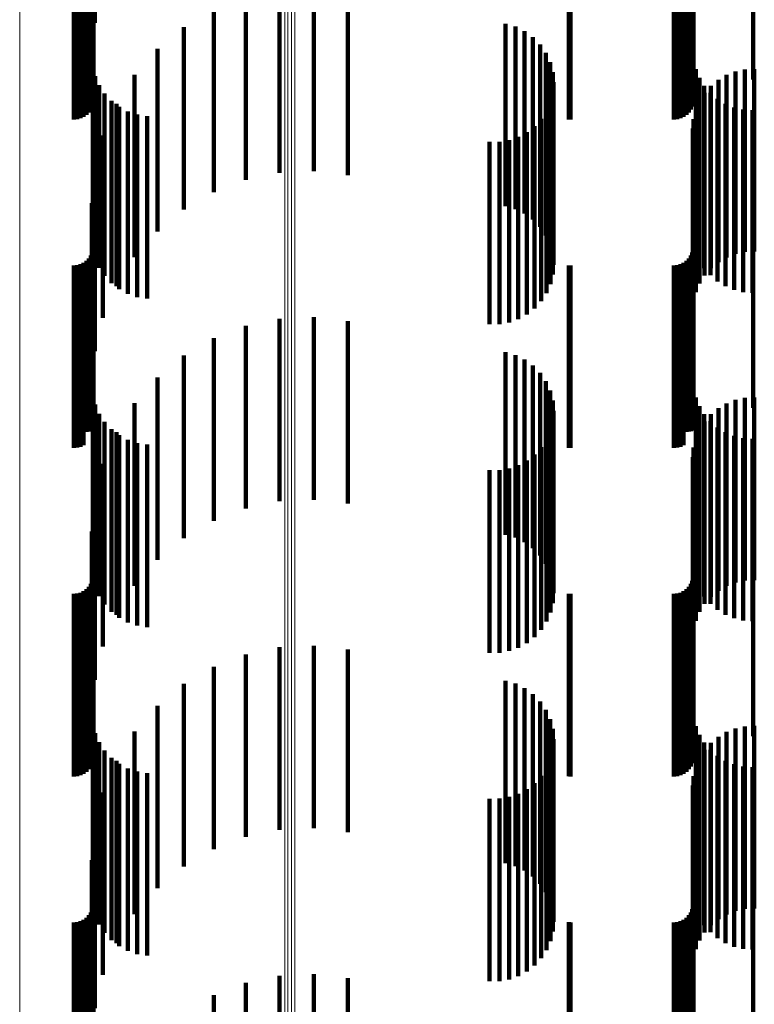
# Model space of a CAD drawing. Units: metres. Extents: x 0.02 to 0.11, y -0.53 to 0.6.
# Drawn here: x 0.07 to 0.09, y 0.11 to 0.14 of the extents above; entities that cross this region are included whole.
import ezdxf

# ---------------------------------------------------------------- set-up
doc = ezdxf.new("R2010")
doc.units = ezdxf.units.M
doc.linetypes.add('AUSGEZOGEN', pattern=[0])
doc.linetypes.add('VERDECKT2_S2', pattern=[0.009, 0.005, -0.004])
doc.layers.add('Standard', color=7, linetype='AUSGEZOGEN', lineweight=13)

msp = doc.modelspace()

# ---------------------------------------------------------------- linework, layer by layer
at = {"layer": 'Standard', "color": 253, "linetype": 'VERDECKT2_S2', "lineweight": 140, "transparency": 33554687}
for p, q in [((0.067184, 0.142718), (0.067184, 0.138407)), ((0.06726, 0.14291), (0.06726, 0.139347)), ((0.0671, 0.14056), (0.0671, 0.136894)), ((0.067154, 0.140576), (0.067154, 0.136972)), ((0.067194, 0.140594), (0.067194, 0.137058)), ((0.067219, 0.140613), (0.067219, 0.13715)), ((0.067227, 0.14074), (0.067227, 0.13777)), ((0.08354, 0.14056), (0.08354, 0.136894)), ((0.083594, 0.140576), (0.083594, 0.136972)), ((0.083634, 0.140594), (0.083634, 0.137058)), ((0.083659, 0.140613), (0.083659, 0.13715)), ((0.083667, 0.140746), (0.083667, 0.137798)), ((0.085299, 0.140746), (0.085299, 0.137798)), ((0.066683, 0.140521), (0.066683, 0.1367)), ((0.066778, 0.140522), (0.066778, 0.136708)), ((0.066869, 0.140527), (0.066869, 0.136733)), ((0.066955, 0.140535), (0.066955, 0.136773)), ((0.067033, 0.140547), (0.067033, 0.136827)), ((0.080249, 0.140521), (0.080249, 0.136702)), ((0.080293, 0.140521), (0.080293, 0.1367)), ((0.083123, 0.140521), (0.083123, 0.1367)), ((0.083218, 0.140522), (0.083218, 0.136708)), ((0.083309, 0.140527), (0.083309, 0.136733)), ((0.083395, 0.140535), (0.083395, 0.136773)), ((0.083473, 0.140547), (0.083473, 0.136827)), ((0.071399, 0.140044), (0.071399, 0.135044)), ((0.072321, 0.140237), (0.072321, 0.135237)), ((0.073262, 0.140281), (0.073262, 0.135281)), ((0.074198, 0.140173), (0.074198, 0.135173)), ((0.070519, 0.139706), (0.070519, 0.134706)), ((0.069705, 0.139232), (0.069705, 0.134232)), ((0.078518, 0.139321), (0.078518, 0.134321)), ((0.078787, 0.139243), (0.078787, 0.134243)), ((0.079039, 0.139121), (0.079039, 0.134121)), ((0.079267, 0.138957), (0.079267, 0.133957)), ((0.079463, 0.138756), (0.079463, 0.133756)), ((0.068977, 0.138633), (0.068977, 0.133633)), ((0.079622, 0.138525), (0.079622, 0.133525)), ((0.067206, 0.138148), (0.067206, 0.133148)), ((0.079738, 0.13827), (0.079738, 0.13327)), ((0.067273, 0.137886), (0.067273, 0.132886)), ((0.068354, 0.137926), (0.068354, 0.132926)), ((0.07981, 0.137999), (0.07981, 0.132999)), ((0.083729, 0.13808), (0.083729, 0.13308)), ((0.084572, 0.13792), (0.084572, 0.13292)), ((0.084816, 0.138014), (0.084816, 0.133014)), ((0.085072, 0.138069), (0.085072, 0.133069)), ((0.085333, 0.138081), (0.085333, 0.133081)), ((0.067383, 0.137638), (0.067383, 0.132638)), ((0.079834, 0.137719), (0.079834, 0.132719)), ((0.083827, 0.137843), (0.083827, 0.132843)), ((0.083961, 0.137625), (0.083961, 0.132625)), ((0.084145, 0.137622), (0.084145, 0.132622)), ((0.084347, 0.137788), (0.084347, 0.132788)), ((0.067532, 0.137411), (0.067532, 0.132411)), ((0.079812, 0.137448), (0.079812, 0.132448)), ((0.083972, 0.137426), (0.083972, 0.132426)), ((0.084128, 0.13743), (0.084128, 0.13243)), ((0.067716, 0.137213), (0.067716, 0.132213)), ((0.067852, 0.137129), (0.067852, 0.132129)), ((0.079746, 0.137188), (0.079746, 0.132188)), ((0.083833, 0.137205), (0.083833, 0.132205)), ((0.084323, 0.137263), (0.084323, 0.132263)), ((0.084542, 0.13713), (0.084542, 0.13213)), ((0.067931, 0.137047), (0.067931, 0.132047)), ((0.06817, 0.13692), (0.06817, 0.13192)), ((0.068427, 0.136833), (0.068427, 0.131833)), ((0.068695, 0.136791), (0.068695, 0.131791)), ((0.079639, 0.136942), (0.079639, 0.131942)), ((0.083732, 0.136964), (0.083732, 0.131964)), ((0.084779, 0.137032), (0.084779, 0.132032)), ((0.085029, 0.136972), (0.085029, 0.131972)), ((0.085284, 0.136953), (0.085284, 0.131953)), ((0.079312, 0.136519), (0.079312, 0.131519)), ((0.079493, 0.136717), (0.079493, 0.131717)), ((0.083669, 0.13671), (0.083669, 0.13171)), ((0.067484, 0.136262), (0.067484, 0.131262)), ((0.079101, 0.136353), (0.079101, 0.131353)), ((0.083648, 0.13645), (0.083648, 0.13145)), ((0.07808, 0.136088), (0.07808, 0.131088)), ((0.078348, 0.13609), (0.078348, 0.13109)), ((0.078612, 0.136136), (0.078612, 0.131136)), ((0.078866, 0.136224), (0.078866, 0.131224)), ((0.06726, 0.135347), (0.06726, 0.130347)), ((0.067184, 0.134407), (0.067184, 0.130062)), ((0.067227, 0.13377), (0.067227, 0.12877)), ((0.083667, 0.133798), (0.083667, 0.128798)), ((0.085299, 0.133798), (0.085299, 0.128798)), ((0.067194, 0.133058), (0.067194, 0.128179)), ((0.067219, 0.13315), (0.067219, 0.128195)), ((0.083634, 0.133058), (0.083634, 0.128179)), ((0.083659, 0.13315), (0.083659, 0.128195)), ((0.066955, 0.132773), (0.066955, 0.128127)), ((0.067033, 0.132827), (0.067033, 0.128137)), ((0.0671, 0.132894), (0.0671, 0.128149)), ((0.067154, 0.132972), (0.067154, 0.128163)), ((0.083395, 0.132773), (0.083395, 0.128127)), ((0.083473, 0.132827), (0.083473, 0.128137)), ((0.08354, 0.132894), (0.08354, 0.128149)), ((0.083594, 0.132972), (0.083594, 0.128163)), ((0.066683, 0.1327), (0.066683, 0.128114)), ((0.066778, 0.132708), (0.066778, 0.128115)), ((0.066869, 0.132733), (0.066869, 0.12812)), ((0.080249, 0.132702), (0.080249, 0.128114)), ((0.080293, 0.1327), (0.080293, 0.128114)), ((0.083123, 0.1327), (0.083123, 0.128114)), ((0.083218, 0.132708), (0.083218, 0.128115)), ((0.083309, 0.132733), (0.083309, 0.12812)), ((0.072321, 0.131237), (0.072321, 0.131123)), ((0.072321, 0.131123), (0.072321, 0.126237)), ((0.073262, 0.131281), (0.073262, 0.131131)), ((0.073262, 0.131131), (0.073262, 0.126281)), ((0.074198, 0.131173), (0.074198, 0.131111)), ((0.071399, 0.131044), (0.071399, 0.126044)), ((0.074198, 0.131111), (0.074198, 0.126173)), ((0.070519, 0.130706), (0.070519, 0.125706)), ((0.078518, 0.130321), (0.078518, 0.125321)), ((0.067184, 0.130062), (0.067184, 0.129407)), ((0.069705, 0.130232), (0.069705, 0.125232)), ((0.078787, 0.130243), (0.078787, 0.125243)), ((0.079039, 0.130121), (0.079039, 0.125121)), ((0.079267, 0.129957), (0.079267, 0.124957)), ((0.068977, 0.129633), (0.068977, 0.124633)), ((0.079463, 0.129756), (0.079463, 0.124756)), ((0.079622, 0.129525), (0.079622, 0.124525)), ((0.079738, 0.12927), (0.079738, 0.12427)), ((0.067206, 0.129148), (0.067206, 0.129105)), ((0.067206, 0.129105), (0.067206, 0.124148)), ((0.07981, 0.128999), (0.07981, 0.123999)), ((0.083729, 0.12908), (0.083729, 0.12408)), ((0.084816, 0.129014), (0.084816, 0.124014)), ((0.085072, 0.129069), (0.085072, 0.124069)), ((0.085333, 0.129081), (0.085333, 0.124081)), ((0.067273, 0.128886), (0.067273, 0.123886)), ((0.068354, 0.128926), (0.068354, 0.123926)), ((0.079834, 0.128719), (0.079834, 0.123719)), ((0.083827, 0.128843), (0.083827, 0.123843)), ((0.084347, 0.128788), (0.084347, 0.123788)), ((0.084572, 0.12892), (0.084572, 0.12392)), ((0.067383, 0.128638), (0.067383, 0.123638)), ((0.079812, 0.128448), (0.079812, 0.123448)), ((0.083961, 0.128625), (0.083961, 0.123625)), ((0.083972, 0.128426), (0.083972, 0.123426)), ((0.084128, 0.12843), (0.084128, 0.12343)), ((0.084145, 0.128622), (0.084145, 0.123622)), ((0.0671, 0.128149), (0.0671, 0.128149)), ((0.067154, 0.128163), (0.067154, 0.128163)), ((0.067194, 0.128179), (0.067194, 0.128179)), ((0.067219, 0.128195), (0.067219, 0.128195)), ((0.067532, 0.128411), (0.067532, 0.123411)), ((0.067716, 0.128213), (0.067716, 0.123213)), ((0.079746, 0.128188), (0.079746, 0.123188)), ((0.08354, 0.128149), (0.08354, 0.128149)), ((0.083594, 0.128163), (0.083594, 0.128163)), ((0.083634, 0.128179), (0.083634, 0.128179)), ((0.083659, 0.128195), (0.083659, 0.128195)), ((0.083833, 0.128205), (0.083833, 0.123205)), ((0.084323, 0.128263), (0.084323, 0.123263)), ((0.066683, 0.128114), (0.066683, 0.1277)), ((0.066778, 0.128115), (0.066778, 0.127708)), ((0.066869, 0.12812), (0.066869, 0.127733)), ((0.066955, 0.128127), (0.066955, 0.127773)), ((0.067033, 0.128137), (0.067033, 0.128137)), ((0.067852, 0.128129), (0.067852, 0.123129)), ((0.067931, 0.128047), (0.067931, 0.123047)), ((0.06817, 0.12792), (0.06817, 0.12292)), ((0.079639, 0.127942), (0.079639, 0.122942)), ((0.080249, 0.128114), (0.080249, 0.127702)), ((0.080293, 0.128114), (0.080293, 0.1277)), ((0.083123, 0.128114), (0.083123, 0.1277)), ((0.083218, 0.128115), (0.083218, 0.127708)), ((0.083309, 0.12812), (0.083309, 0.127733)), ((0.083395, 0.128127), (0.083395, 0.127773)), ((0.083473, 0.128137), (0.083473, 0.128137)), ((0.083732, 0.127964), (0.083732, 0.122964)), ((0.084542, 0.12813), (0.084542, 0.12313)), ((0.084779, 0.128032), (0.084779, 0.123032)), ((0.085029, 0.127972), (0.085029, 0.122972)), ((0.085284, 0.127953), (0.085284, 0.122953)), ((0.068427, 0.127833), (0.068427, 0.122833)), ((0.068695, 0.127791), (0.068695, 0.122791)), ((0.079493, 0.127717), (0.079493, 0.122717)), ((0.083669, 0.12771), (0.083669, 0.12271)), ((0.079101, 0.127353), (0.079101, 0.122353)), ((0.079312, 0.127519), (0.079312, 0.122519)), ((0.083648, 0.12745), (0.083648, 0.12245)), ((0.067484, 0.127262), (0.067484, 0.122262)), ((0.07808, 0.127088), (0.07808, 0.122088)), ((0.078348, 0.12709), (0.078348, 0.12209)), ((0.078612, 0.127136), (0.078612, 0.122136)), ((0.078866, 0.127224), (0.078866, 0.122224)), ((0.06726, 0.126347), (0.06726, 0.121347)), ((0.067184, 0.125407), (0.067184, 0.120407)), ((0.067227, 0.12477), (0.067227, 0.11977)), ((0.083667, 0.124798), (0.083667, 0.119798)), ((0.085299, 0.124798), (0.085299, 0.119798)), ((0.067219, 0.12415), (0.067219, 0.11915)), ((0.083659, 0.12415), (0.083659, 0.11915)), ((0.0671, 0.123894), (0.0671, 0.118894)), ((0.067154, 0.123972), (0.067154, 0.118972)), ((0.067194, 0.124058), (0.067194, 0.119058)), ((0.08354, 0.123894), (0.08354, 0.118894)), ((0.083594, 0.123972), (0.083594, 0.118972)), ((0.083634, 0.124058), (0.083634, 0.119058)), ((0.066683, 0.1237), (0.066683, 0.1187)), ((0.066778, 0.123708), (0.066778, 0.118708)), ((0.066869, 0.123733), (0.066869, 0.118733)), ((0.066955, 0.123773), (0.066955, 0.118773)), ((0.067033, 0.123827), (0.067033, 0.118827)), ((0.080249, 0.123702), (0.080249, 0.118702)), ((0.080293, 0.1237), (0.080293, 0.1187)), ((0.083123, 0.1237), (0.083123, 0.1187)), ((0.083218, 0.123708), (0.083218, 0.118708)), ((0.083309, 0.123733), (0.083309, 0.118733)), ((0.083395, 0.123773), (0.083395, 0.118773)), ((0.083473, 0.123827), (0.083473, 0.118827)), ((0.072321, 0.122237), (0.072321, 0.11837)), ((0.073262, 0.122281), (0.073262, 0.118376)), ((0.071399, 0.122044), (0.071399, 0.118339)), ((0.074198, 0.122173), (0.074198, 0.118359)), ((0.070519, 0.121706), (0.070519, 0.118285)), ((0.069705, 0.121232), (0.069705, 0.11821)), ((0.078518, 0.121321), (0.078518, 0.118224)), ((0.078787, 0.121243), (0.078787, 0.118212)), ((0.079039, 0.121121), (0.079039, 0.118192)), ((0.079267, 0.120957), (0.079267, 0.118166)), ((0.068977, 0.120633), (0.068977, 0.118115)), ((0.079463, 0.120756), (0.079463, 0.118134)), ((0.079622, 0.120525), (0.079622, 0.118098)), ((0.067206, 0.120148), (0.067206, 0.116609)), ((0.079738, 0.12027), (0.079738, 0.118057)), ((0.083729, 0.12008), (0.083729, 0.116598)), ((0.085072, 0.120069), (0.085072, 0.118025)), ((0.085333, 0.120081), (0.085333, 0.118027)), ((0.067273, 0.119886), (0.067273, 0.116567)), ((0.068354, 0.119926), (0.068354, 0.118003)), ((0.07981, 0.119999), (0.07981, 0.118014)), ((0.083827, 0.119843), (0.083827, 0.11656)), ((0.084347, 0.119788), (0.084347, 0.117981)), ((0.084572, 0.11992), (0.084572, 0.118002)), ((0.084816, 0.120014), (0.084816, 0.118017)), ((0.067383, 0.119638), (0.067383, 0.116528)), ((0.079834, 0.119719), (0.079834, 0.11797)), ((0.083961, 0.119625), (0.083961, 0.116526)), ((0.084145, 0.119622), (0.084145, 0.117954)), ((0.067532, 0.119411), (0.067532, 0.116492)), ((0.079812, 0.119448), (0.079812, 0.116498)), ((0.083972, 0.119426), (0.083972, 0.117923)), ((0.084128, 0.11943), (0.084128, 0.116495)), ((0.084323, 0.119263), (0.084323, 0.116468)), ((0.067716, 0.119213), (0.067716, 0.11646)), ((0.067852, 0.119129), (0.067852, 0.117876)), ((0.067931, 0.119047), (0.067931, 0.116434)), ((0.079746, 0.119188), (0.079746, 0.116456)), ((0.083833, 0.119205), (0.083833, 0.117888)), ((0.084542, 0.11913), (0.084542, 0.116447)), ((0.084779, 0.119032), (0.084779, 0.116431)), ((0.06817, 0.11892), (0.06817, 0.116414)), ((0.068427, 0.118833), (0.068427, 0.1164)), ((0.068695, 0.118791), (0.068695, 0.116393)), ((0.079493, 0.118717), (0.079493, 0.116381)), ((0.079639, 0.118942), (0.079639, 0.116417)), ((0.083669, 0.11871), (0.083669, 0.117809)), ((0.083732, 0.118964), (0.083732, 0.11785)), ((0.085029, 0.118972), (0.085029, 0.116422)), ((0.085284, 0.118953), (0.085284, 0.116419)), ((0.079312, 0.118519), (0.079312, 0.11635)), ((0.083648, 0.11845), (0.083648, 0.117768)), ((0.067484, 0.118262), (0.067484, 0.117738)), ((0.069705, 0.11821), (0.069705, 0.116232)), ((0.070519, 0.118285), (0.070519, 0.116706)), ((0.071399, 0.118339), (0.071399, 0.117044)), ((0.072321, 0.11837), (0.072321, 0.117237)), ((0.073262, 0.118376), (0.073262, 0.117281)), ((0.074198, 0.118359), (0.074198, 0.117173)), ((0.078518, 0.118224), (0.078518, 0.116321)), ((0.078787, 0.118212), (0.078787, 0.116243)), ((0.078866, 0.118224), (0.078866, 0.116303)), ((0.079039, 0.118192), (0.079039, 0.116121)), ((0.079101, 0.118353), (0.079101, 0.116324)), ((0.068354, 0.118003), (0.068354, 0.114926)), ((0.068977, 0.118115), (0.068977, 0.115633)), ((0.07808, 0.118088), (0.07808, 0.116282)), ((0.078348, 0.11809), (0.078348, 0.116282)), ((0.078612, 0.118136), (0.078612, 0.116289)), ((0.079267, 0.118166), (0.079267, 0.115957)), ((0.079463, 0.118134), (0.079463, 0.115756)), ((0.079622, 0.118098), (0.079622, 0.115525)), ((0.079738, 0.118057), (0.079738, 0.11527)), ((0.07981, 0.118014), (0.07981, 0.114999)), ((0.079834, 0.11797), (0.079834, 0.114719)), ((0.083972, 0.117923), (0.083972, 0.114426)), ((0.084145, 0.117954), (0.084145, 0.114622)), ((0.084347, 0.117981), (0.084347, 0.114788)), ((0.084572, 0.118002), (0.084572, 0.11492)), ((0.084816, 0.118017), (0.084816, 0.115014)), ((0.085072, 0.118025), (0.085072, 0.115069)), ((0.085333, 0.118027), (0.085333, 0.115081)), ((0.067484, 0.117738), (0.067484, 0.113262)), ((0.067852, 0.117876), (0.067852, 0.114129)), ((0.083648, 0.117768), (0.083648, 0.11345)), ((0.083669, 0.117809), (0.083669, 0.11371)), ((0.083732, 0.11785), (0.083732, 0.113964)), ((0.083833, 0.117888), (0.083833, 0.114205)), ((0.06726, 0.117347), (0.06726, 0.112347)), ((0.067206, 0.116609), (0.067206, 0.115148)), ((0.067273, 0.116567), (0.067273, 0.114886)), ((0.083729, 0.116598), (0.083729, 0.11508)), ((0.083827, 0.11656), (0.083827, 0.114843)), ((0.067184, 0.116407), (0.067184, 0.111407)), ((0.067383, 0.116528), (0.067383, 0.114638)), ((0.067532, 0.116492), (0.067532, 0.114411)), ((0.067716, 0.11646), (0.067716, 0.114213)), ((0.067931, 0.116434), (0.067931, 0.114047)), ((0.06817, 0.116414), (0.06817, 0.11392)), ((0.068427, 0.1164), (0.068427, 0.113833)), ((0.068695, 0.116393), (0.068695, 0.113791)), ((0.07808, 0.116282), (0.07808, 0.113088)), ((0.078348, 0.116282), (0.078348, 0.11309)), ((0.078612, 0.116289), (0.078612, 0.113136)), ((0.078866, 0.116303), (0.078866, 0.113224)), ((0.079101, 0.116324), (0.079101, 0.113353)), ((0.079312, 0.11635), (0.079312, 0.113519)), ((0.079493, 0.116381), (0.079493, 0.113717)), ((0.079639, 0.116417), (0.079639, 0.113942)), ((0.079746, 0.116456), (0.079746, 0.114188)), ((0.079812, 0.116498), (0.079812, 0.114448)), ((0.083961, 0.116526), (0.083961, 0.114625)), ((0.084128, 0.116495), (0.084128, 0.11443)), ((0.084323, 0.116468), (0.084323, 0.114263)), ((0.084542, 0.116447), (0.084542, 0.11413)), ((0.084779, 0.116431), (0.084779, 0.114032)), ((0.085029, 0.116422), (0.085029, 0.113972)), ((0.085284, 0.116419), (0.085284, 0.113953)), ((0.067227, 0.11577), (0.067227, 0.11077)), ((0.083667, 0.115798), (0.083667, 0.110798)), ((0.085299, 0.115798), (0.085299, 0.110798)), ((0.067154, 0.114972), (0.067154, 0.109972)), ((0.067194, 0.115058), (0.067194, 0.110058)), ((0.067219, 0.11515), (0.067219, 0.11015)), ((0.083594, 0.114972), (0.083594, 0.109972)), ((0.083634, 0.115058), (0.083634, 0.110058)), ((0.083659, 0.11515), (0.083659, 0.11015)), ((0.066683, 0.1147), (0.066683, 0.1097)), ((0.066778, 0.114708), (0.066778, 0.109708)), ((0.066869, 0.114733), (0.066869, 0.109733)), ((0.066955, 0.114773), (0.066955, 0.109773)), ((0.067033, 0.114827), (0.067033, 0.109827)), ((0.0671, 0.114894), (0.0671, 0.109894)), ((0.080249, 0.114702), (0.080249, 0.109702)), ((0.080293, 0.1147), (0.080293, 0.1097)), ((0.083123, 0.1147), (0.083123, 0.1097)), ((0.083218, 0.114708), (0.083218, 0.109708)), ((0.083309, 0.114733), (0.083309, 0.109733)), ((0.083395, 0.114773), (0.083395, 0.109773)), ((0.083473, 0.114827), (0.083473, 0.109827)), ((0.08354, 0.114894), (0.08354, 0.109894)), ((0.071399, 0.113044), (0.071399, 0.108044)), ((0.072321, 0.113237), (0.072321, 0.108237)), ((0.073262, 0.113281), (0.073262, 0.108281)), ((0.074198, 0.113173), (0.074198, 0.108173)), ((0.070519, 0.112706), (0.070519, 0.107706))]:
    msp.add_line(p, q, dxfattribs=at)
at = {"layer": 'Standard', "color": 7, "linetype": 'AUSGEZOGEN', "lineweight": 13, "transparency": 33554687}
for points in [[(0.072465, 0.323486), (0.072465, 0.31132), (0.072465, 0.299012), (0.072465, 0.286577), (0.072465, 0.274027), (0.072465, 0.261376), (0.072465, 0.248639), (0.072465, 0.235828), (0.072465, 0.222957), (0.072465, 0.210039), (0.072465, 0.197086), (0.072465, 0.184113), (0.072465, 0.171131), (0.072465, 0.158153), (0.072465, 0.14519), (0.072465, 0.132254), (0.072465, 0.119357), (0.072465, 0.106508), (0.072465, 0.081), (0.072465, 0.055807), (0.072465, 0.031), (0.072465, 0.006193), (0.072465, -0.019), (0.072465, -0.044508)], [(0.072555, 0.323497), (0.072555, 0.311331), (0.072555, 0.299023), (0.072555, 0.286587), (0.072555, 0.274036), (0.072555, 0.261386), (0.072555, 0.248648), (0.072555, 0.235836), (0.072555, 0.222964), (0.072555, 0.210046), (0.072555, 0.197093), (0.072555, 0.184119), (0.072555, 0.171137), (0.072555, 0.158158), (0.072555, 0.145194), (0.072555, 0.132258), (0.072555, 0.11936), (0.072555, 0.106511), (0.072555, 0.081002), (0.072555, 0.055808), (0.072555, 0.031), (0.072555, 0.006192), (0.072555, -0.019002), (0.072555, -0.044511)], [(0.072649, 0.323501), (0.072649, 0.311334), (0.072649, 0.299026), (0.072649, 0.286589), (0.072649, 0.274039), (0.072649, 0.261388), (0.072649, 0.24865), (0.072649, 0.235838), (0.072649, 0.222966), (0.072649, 0.210048), (0.072649, 0.197095), (0.072649, 0.184121), (0.072649, 0.171138), (0.072649, 0.158159), (0.072649, 0.145196), (0.072649, 0.132259), (0.072649, 0.119361), (0.072649, 0.106512), (0.072649, 0.081002), (0.072649, 0.055808), (0.072649, 0.031), (0.072649, 0.006192), (0.072649, -0.019002), (0.072649, -0.044512)], [(0.072741, 0.323496), (0.072741, 0.311329), (0.072741, 0.299021), (0.072741, 0.286585), (0.072741, 0.274035), (0.072741, 0.261384), (0.072741, 0.248646), (0.072741, 0.235835), (0.072741, 0.222963), (0.072741, 0.210044), (0.072741, 0.197092), (0.072741, 0.184118), (0.072741, 0.171136), (0.072741, 0.158157), (0.072741, 0.145194), (0.072741, 0.132258), (0.072741, 0.11936), (0.072741, 0.106511), (0.072741, 0.081002), (0.072741, 0.055808), (0.072741, 0.031), (0.072741, 0.006192), (0.072741, -0.019002), (0.072741, -0.044511)], [(0.065204, 0.145411), (0.065204, 0.13245), (0.065204, 0.119528), (0.065204, 0.106655), (0.065204, 0.093841), (0.065204, 0.081097), (0.065204, 0.055855), (0.065204, 0.031), (0.065204, 0.006145), (0.065204, -0.019097), (0.065204, -0.031841), (0.065204, -0.044655)]]:
    msp.add_lwpolyline(points, dxfattribs=at)

doc.saveas('drawing.dxf')
